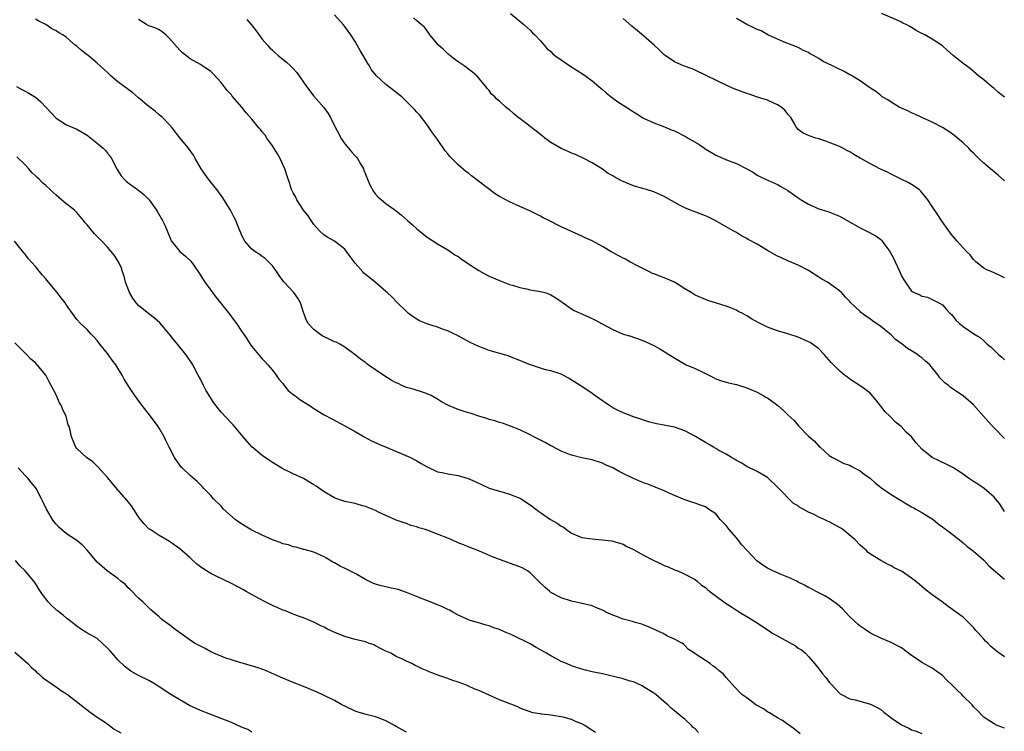
# Model space of a CAD drawing. Units: inches. Extents: x 2619000 to 2622000, y 1476000 to 1479000.
# Drawn here: x 2620642 to 2620833, y 1476308 to 1476446 of the extents above; entities that cross this region are included whole.
import ezdxf

# ---------------------------------------------------------------- set-up
doc = ezdxf.new("R2010")
doc.units = ezdxf.units.IN
doc.header["$MEASUREMENT"] = 0
doc.layers.add('LD26191476_10ft', color=110, linetype='Continuous')

msp = doc.modelspace()

# ---------------------------------------------------------------- linework, layer by layer
at = {"layer": 'LD26191476_10ft'}
for points, elevation in [([(2620833, 1476350.55), (2620832.05, 1476352.05), (2620831.3, 1476353), (2620831, 1476353.29), (2620829.04, 1476355), (2620827.84, 1476355.84), (2620827, 1476356.34), (2620826.6, 1476356.6), (2620826.02, 1476357), (2620825, 1476357.74), (2620823, 1476359.06), (2620821.7, 1476359.7), (2620820.33, 1476360.33), (2620819, 1476361.01), (2620817, 1476362.65), (2620815.86, 1476363.86), (2620814.95, 1476365), (2620813.92, 1476365.92), (2620812.95, 1476367), (2620811.85, 1476367.85), (2620811, 1476368.75), (2620810.87, 1476368.87), (2620810.75, 1476369), (2620809.86, 1476369.86), (2620809, 1476370.99), (2620808.11, 1476372.11), (2620807, 1476373.39), (2620806.14, 1476374.14), (2620805, 1476374.93), (2620803, 1476376.22), (2620802.56, 1476376.56), (2620801.95, 1476377), (2620801, 1476377.81), (2620799.41, 1476379.41), (2620798.04, 1476381), (2620797, 1476382.07), (2620795.79, 1476383), (2620795.29, 1476383.29), (2620795, 1476383.47), (2620793, 1476384.32), (2620791, 1476384.98), (2620789, 1476385.57), (2620788.09, 1476385.91), (2620787, 1476386.28), (2620785.21, 1476387.21), (2620783.93, 1476387.93), (2620783, 1476388.52), (2620782.09, 1476389), (2620781.35, 1476389.35), (2620781, 1476389.56), (2620780.05, 1476389.95), (2620779, 1476390.34), (2620775.47, 1476391.47), (2620775, 1476391.64), (2620773, 1476392.52), (2620772.23, 1476393), (2620771, 1476393.72), (2620768.96, 1476395), (2620767.61, 1476395.61), (2620766.16, 1476396.16), (2620765, 1476396.62), (2620764.73, 1476396.73), (2620764.15, 1476397), (2620761.8, 1476398.2), (2620760.29, 1476399), (2620759.47, 1476399.47), (2620759, 1476399.7), (2620758.16, 1476400.16), (2620756.84, 1476400.84), (2620755, 1476401.92), (2620753, 1476403.04), (2620751.64, 1476403.64), (2620751, 1476403.97), (2620750.27, 1476404.27), (2620747, 1476405.75), (2620744.62, 1476407), (2620743.53, 1476407.53), (2620743, 1476407.83), (2620740.89, 1476408.89), (2620739, 1476409.74), (2620737, 1476410.59), (2620735, 1476411.63), (2620734.18, 1476412.18), (2620729.63, 1476415.63), (2620729, 1476416.16), (2620728.52, 1476416.52), (2620727, 1476417.8), (2620725.41, 1476419.41), (2620725, 1476419.95), (2620724.52, 1476420.52), (2620723, 1476422.68), (2620722.01, 1476424.01), (2620721, 1476425.58), (2620719.48, 1476427.48), (2620719, 1476428.04), (2620718.52, 1476428.52), (2620718.09, 1476429), (2620716.07, 1476431), (2620715, 1476431.85), (2620714.32, 1476432.32), (2620713.48, 1476433), (2620713, 1476433.35), (2620711.1, 1476435.1), (2620710.21, 1476436.21), (2620709.78, 1476437), (2620709.46, 1476437.46), (2620708.59, 1476439), (2620707.98, 1476439.98), (2620707.42, 1476441), (2620707, 1476441.72), (2620706.18, 1476443), (2620705.7, 1476443.7), (2620705, 1476444.66), (2620704.73, 1476445), (2620703, 1476446.87)], 9800), ([(2620737.19, 1476447.19), (2620739.77, 1476445), (2620740.42, 1476444.42), (2620741, 1476443.92), (2620741.43, 1476443.43), (2620741.91, 1476443), (2620743, 1476441.84), (2620744.31, 1476440.31), (2620745, 1476439.76), (2620745.35, 1476439.35), (2620745.79, 1476439), (2620747, 1476438.15), (2620748.88, 1476436.88), (2620750.09, 1476436.09), (2620751.32, 1476435.32), (2620751.76, 1476435), (2620753, 1476434.08), (2620754.3, 1476433), (2620754.67, 1476432.67), (2620755, 1476432.42), (2620755.74, 1476431.74), (2620757, 1476430.76), (2620758.02, 1476430.02), (2620759, 1476429.35), (2620760.46, 1476428.46), (2620761, 1476428.08), (2620761.71, 1476427.71), (2620763, 1476426.88), (2620765, 1476425.95), (2620766.72, 1476425.28), (2620768.53, 1476424.53), (2620769, 1476424.36), (2620771.25, 1476423.25), (2620771.62, 1476423), (2620773.77, 1476421.77), (2620774.78, 1476421), (2620774.91, 1476420.91), (2620776.19, 1476420.19), (2620777, 1476419.69), (2620777.49, 1476419.49), (2620778.52, 1476419), (2620779.37, 1476418.63), (2620781, 1476418.04), (2620783, 1476417.02), (2620784.29, 1476416.29), (2620785, 1476415.82), (2620785.52, 1476415.52), (2620786.64, 1476415), (2620789, 1476414), (2620789.61, 1476413.61), (2620791, 1476412.84), (2620792.05, 1476412.05), (2620793, 1476411.39), (2620793.58, 1476411), (2620795, 1476410.13), (2620797, 1476409.27), (2620798.74, 1476408.74), (2620801, 1476407.83), (2620802.49, 1476407), (2620805, 1476405.55), (2620805.39, 1476405.39), (2620806.17, 1476405), (2620808.02, 1476404.03), (2620809, 1476403.28), (2620809.16, 1476403.16), (2620809.29, 1476403), (2620810.01, 1476401.99), (2620810.75, 1476401), (2620811.53, 1476399.53), (2620811.79, 1476399), (2620812.7, 1476397), (2620813, 1476396.25), (2620813.48, 1476395.48), (2620815, 1476393.27), (2620815.46, 1476393), (2620816.58, 1476392.58), (2620817, 1476392.29), (2620818.09, 1476392.09), (2620819, 1476391.66), (2620820.28, 1476391), (2620821, 1476390.65), (2620821.73, 1476389.73), (2620822.42, 1476389), (2620822.74, 1476388.74), (2620823, 1476388.44), (2620823.61, 1476387.61), (2620824.27, 1476387), (2620825, 1476386.41), (2620827.04, 1476385), (2620828.28, 1476384.28), (2620829, 1476383.62), (2620829.34, 1476383.34), (2620829.64, 1476383), (2620830.43, 1476382.43), (2620831, 1476381.82), (2620831.83, 1476381), (2620832.49, 1476380.49), (2620833, 1476379.95)], 9820), ([(2620833, 1476430.91), (2620831.84, 1476431.84), (2620831, 1476432.59), (2620830.49, 1476433), (2620829, 1476434.26), (2620828.06, 1476435), (2620826.41, 1476436.4), (2620825.63, 1476437), (2620825, 1476437.46), (2620823.03, 1476439.03), (2620821.95, 1476439.95), (2620821, 1476440.86), (2620820.82, 1476441), (2620819, 1476442.19), (2620817.57, 1476443), (2620817.19, 1476443.19), (2620817, 1476443.31), (2620815.88, 1476443.88), (2620815, 1476444.45), (2620814.63, 1476444.63), (2620813.95, 1476445), (2620813.31, 1476445.31), (2620813, 1476445.5), (2620812.07, 1476445.93), (2620809.16, 1476447.16)], 9850), ([(2620833, 1476308.51), (2620831.61, 1476309), (2620831, 1476309.3), (2620829.97, 1476309.97), (2620829, 1476310.62), (2620828.62, 1476311), (2620827.84, 1476311.84), (2620827, 1476312.64), (2620826.73, 1476313), (2620825, 1476314.7), (2620824.72, 1476315), (2620823.83, 1476315.83), (2620823, 1476316.72), (2620822.84, 1476316.84), (2620821.81, 1476317.81), (2620821, 1476318.72), (2620819, 1476320.15), (2620818.43, 1476320.43), (2620817, 1476321.22), (2620816.24, 1476321.76), (2620815, 1476322.59), (2620813, 1476324.05), (2620812.4, 1476324.4), (2620811, 1476325.1), (2620809, 1476325.92), (2620807.14, 1476326.86), (2620807, 1476326.94), (2620805.78, 1476327.78), (2620805, 1476328.26), (2620804.6, 1476328.6), (2620803, 1476330.1), (2620802.16, 1476331), (2620801.61, 1476331.61), (2620800.54, 1476332.54), (2620799.88, 1476333), (2620799, 1476333.65), (2620798.13, 1476334.13), (2620796.47, 1476335), (2620795.54, 1476335.54), (2620795, 1476335.78), (2620794.23, 1476336.23), (2620793, 1476336.84), (2620792.7, 1476337), (2620791, 1476337.78), (2620789.71, 1476338.29), (2620788.08, 1476339), (2620787, 1476339.55), (2620786.11, 1476340.11), (2620784.94, 1476340.94), (2620782.99, 1476342.99), (2620782.07, 1476344.07), (2620781, 1476345.39), (2620779.61, 1476347), (2620779, 1476347.8), (2620777.87, 1476349), (2620777, 1476350.04), (2620775.56, 1476351), (2620775, 1476351.4), (2620773.81, 1476351.81), (2620773, 1476352.16), (2620772.35, 1476352.35), (2620771, 1476352.79), (2620769, 1476353.6), (2620767.93, 1476354.07), (2620767, 1476354.52), (2620765.26, 1476355.26), (2620763.83, 1476355.83), (2620763, 1476356.11), (2620761, 1476356.94), (2620759, 1476357.89), (2620758.26, 1476358.26), (2620757, 1476358.99), (2620755.6, 1476359.6), (2620755, 1476359.92), (2620753, 1476360.55), (2620752.64, 1476360.64), (2620751, 1476360.95), (2620749, 1476361.47), (2620748.28, 1476361.72), (2620747, 1476362.24), (2620745.17, 1476363.17), (2620745, 1476363.24), (2620743.89, 1476363.89), (2620741.71, 1476365), (2620741, 1476365.41), (2620739, 1476366.37), (2620737, 1476367.15), (2620735.64, 1476367.64), (2620735, 1476367.8), (2620734.14, 1476368.14), (2620733, 1476368.37), (2620732.56, 1476368.56), (2620731, 1476369), (2620729.52, 1476369.52), (2620729, 1476369.66), (2620727.98, 1476370.02), (2620727, 1476370.32), (2620725.11, 1476371.11), (2620725, 1476371.18), (2620723.78, 1476371.78), (2620723, 1476372.33), (2620721.76, 1476373), (2620721, 1476373.37), (2620720.47, 1476373.53), (2620718.27, 1476374.27), (2620717, 1476374.61), (2620716.1, 1476375), (2620715.34, 1476375.34), (2620715, 1476375.48), (2620714.02, 1476376.02), (2620712.77, 1476376.77), (2620711, 1476378.01), (2620709.53, 1476379), (2620709.23, 1476379.23), (2620709, 1476379.43), (2620708.06, 1476380.06), (2620707, 1476380.91), (2620705, 1476382.4), (2620704.03, 1476383), (2620703.36, 1476383.36), (2620703, 1476383.47), (2620701.99, 1476383.99), (2620701, 1476384.41), (2620700.62, 1476384.62), (2620700.08, 1476385), (2620699, 1476385.85), (2620697.93, 1476387), (2620697.61, 1476387.61), (2620697.04, 1476389), (2620697, 1476389.17), (2620696.42, 1476391), (2620695.91, 1476391.91), (2620695.1, 1476393), (2620693.14, 1476395.14), (2620693, 1476395.35), (2620692.3, 1476396.3), (2620691.84, 1476397), (2620691, 1476398.21), (2620690.24, 1476399), (2620689.59, 1476399.59), (2620689, 1476399.99), (2620688.43, 1476400.43), (2620687.54, 1476401), (2620687, 1476401.45), (2620685.65, 1476403), (2620685, 1476404.22), (2620684.79, 1476404.79), (2620684.66, 1476405), (2620683.9, 1476407), (2620683.56, 1476407.56), (2620682.87, 1476409), (2620681.38, 1476411.38), (2620681, 1476411.86), (2620680.53, 1476412.53), (2620680.18, 1476413), (2620679, 1476414.43), (2620678.56, 1476415), (2620677.94, 1476415.94), (2620677.14, 1476417), (2620675.99, 1476419), (2620675.66, 1476419.66), (2620674.83, 1476420.83), (2620674.66, 1476421), (2620673.01, 1476423.01), (2620671.49, 1476425), (2620671, 1476425.57), (2620669.64, 1476427), (2620669, 1476427.52), (2620668.23, 1476428.23), (2620667, 1476429.1), (2620665, 1476430.77), (2620663.84, 1476431.84), (2620663, 1476432.38), (2620662.66, 1476432.66), (2620662.18, 1476433), (2620661, 1476433.91), (2620659.68, 1476435), (2620659.33, 1476435.33), (2620659, 1476435.68), (2620657.54, 1476437), (2620657, 1476437.55), (2620655.19, 1476439), (2620655, 1476439.17), (2620653.96, 1476439.96), (2620653, 1476440.79), (2620652.72, 1476441), (2620651, 1476442.48), (2620650.32, 1476443), (2620649.46, 1476443.46), (2620649, 1476443.77), (2620648.2, 1476444.2), (2620647.01, 1476445), (2620645.68, 1476445.68), (2620645, 1476446.09)], 9770), ([(2620833, 1476322.29), (2620831.44, 1476323.44), (2620831, 1476323.84), (2620830.34, 1476324.34), (2620829.78, 1476325), (2620829.36, 1476325.36), (2620829, 1476325.78), (2620827.88, 1476327), (2620827.45, 1476327.45), (2620827, 1476328.04), (2620826.5, 1476328.5), (2620826.02, 1476329), (2620825, 1476330.01), (2620823.26, 1476331.26), (2620823, 1476331.47), (2620822.08, 1476332.08), (2620820.89, 1476333), (2620819, 1476334.36), (2620817.51, 1476335.51), (2620817, 1476335.97), (2620816.43, 1476336.43), (2620815.77, 1476337), (2620815, 1476337.61), (2620813, 1476338.93), (2620811.6, 1476339.6), (2620811, 1476340), (2620810.29, 1476340.29), (2620809, 1476341.04), (2620807, 1476342.25), (2620806.58, 1476342.58), (2620806.18, 1476343), (2620805.53, 1476343.53), (2620805, 1476343.98), (2620804.06, 1476345), (2620801.67, 1476347), (2620801.28, 1476347.28), (2620799, 1476348.51), (2620798.65, 1476348.65), (2620798, 1476349), (2620797.3, 1476349.3), (2620797, 1476349.44), (2620796.07, 1476349.93), (2620795, 1476350.41), (2620793.95, 1476351), (2620793.32, 1476351.32), (2620793, 1476351.62), (2620792.08, 1476352.08), (2620789.12, 1476355.12), (2620789, 1476355.26), (2620787.14, 1476357), (2620787, 1476357.1), (2620785, 1476358.29), (2620783, 1476359.27), (2620781.95, 1476359.95), (2620781, 1476360.4), (2620780.66, 1476360.66), (2620780.03, 1476361), (2620779, 1476361.64), (2620777.61, 1476362.39), (2620777, 1476362.76), (2620776.54, 1476363), (2620775.59, 1476363.59), (2620775, 1476363.88), (2620773.07, 1476365.07), (2620771, 1476366.2), (2620769, 1476366.9), (2620767.22, 1476367.22), (2620767, 1476367.29), (2620765.52, 1476367.52), (2620765, 1476367.69), (2620763.94, 1476367.94), (2620763, 1476368.22), (2620762.45, 1476368.45), (2620761, 1476368.87), (2620760.92, 1476368.92), (2620760.68, 1476369), (2620759, 1476369.7), (2620757.7, 1476370.3), (2620757, 1476370.67), (2620756.41, 1476371), (2620755.61, 1476371.61), (2620755, 1476372), (2620753.53, 1476373), (2620753, 1476373.42), (2620751, 1476374.75), (2620748.42, 1476376.42), (2620747, 1476377.17), (2620746.78, 1476377.22), (2620745, 1476377.81), (2620743.96, 1476378.04), (2620743, 1476378.31), (2620741.03, 1476378.97), (2620739.57, 1476379.57), (2620739, 1476379.83), (2620737, 1476380.61), (2620736.71, 1476380.71), (2620733, 1476381.79), (2620731.71, 1476382.29), (2620731, 1476382.55), (2620729.34, 1476383.34), (2620726.73, 1476384.73), (2620726.19, 1476385), (2620725, 1476385.56), (2620724.16, 1476385.84), (2620723, 1476386.29), (2620721.13, 1476386.87), (2620720.78, 1476387), (2620719.54, 1476387.54), (2620719, 1476387.82), (2620718.28, 1476388.28), (2620717.34, 1476389), (2620717, 1476389.31), (2620715.23, 1476391), (2620715.13, 1476391.13), (2620714.16, 1476392.16), (2620713.21, 1476393), (2620713, 1476393.2), (2620710.89, 1476395), (2620709.85, 1476395.85), (2620709, 1476396.52), (2620708.74, 1476396.74), (2620708.53, 1476397), (2620707, 1476398.73), (2620706.03, 1476400.03), (2620705.33, 1476401), (2620705, 1476401.42), (2620703, 1476402.98), (2620701.72, 1476403.72), (2620701, 1476404.15), (2620700.12, 1476405), (2620699, 1476406.19), (2620698.46, 1476407), (2620697.9, 1476407.9), (2620696.99, 1476409), (2620695.71, 1476411), (2620695.49, 1476411.49), (2620695, 1476412.35), (2620694.69, 1476413), (2620694.27, 1476414.27), (2620693.8, 1476415.8), (2620693.39, 1476417), (2620693, 1476417.88), (2620692.47, 1476419), (2620691.96, 1476419.96), (2620691, 1476421.48), (2620689.91, 1476423), (2620689.54, 1476423.54), (2620689, 1476424.22), (2620688.64, 1476424.64), (2620688.32, 1476425), (2620687, 1476426.64), (2620685.87, 1476427.87), (2620685.01, 1476429), (2620683.15, 1476431.15), (2620683, 1476431.35), (2620682.22, 1476432.22), (2620681.64, 1476433), (2620681, 1476433.77), (2620679.45, 1476435.45), (2620679, 1476435.9), (2620678.36, 1476436.35), (2620677.35, 1476437), (2620677, 1476437.24), (2620675, 1476438.39), (2620673.53, 1476439.53), (2620673, 1476440.03), (2620671, 1476442.31), (2620670.27, 1476443), (2620669.59, 1476443.59), (2620669, 1476443.96), (2620668.33, 1476444.33), (2620667, 1476444.77), (2620666.54, 1476445), (2620665, 1476445.97)], 9780), ([(2620686, 1476446), (2620686.88, 1476445), (2620687.82, 1476443.82), (2620689, 1476442.21), (2620690.01, 1476441), (2620690.5, 1476440.5), (2620691, 1476440.02), (2620691.51, 1476439.51), (2620692.11, 1476439), (2620693, 1476438.31), (2620693.7, 1476437.7), (2620694.48, 1476437), (2620695, 1476436.48), (2620695.71, 1476435.71), (2620697.6, 1476433), (2620699, 1476431.14), (2620700.92, 1476428.92), (2620701.77, 1476427.77), (2620702.21, 1476427), (2620703.19, 1476425), (2620703.84, 1476423.84), (2620704.24, 1476423), (2620705, 1476421.88), (2620705.73, 1476421), (2620706.34, 1476420.34), (2620707, 1476419.54), (2620707.28, 1476419.28), (2620707.47, 1476419), (2620708.03, 1476417.97), (2620708.62, 1476417), (2620708.73, 1476416.73), (2620709, 1476416), (2620709.39, 1476415), (2620709.89, 1476413.89), (2620710.61, 1476412.61), (2620711, 1476412.11), (2620711.52, 1476411.52), (2620712.12, 1476411), (2620713, 1476410.31), (2620715, 1476408.87), (2620716.04, 1476408.04), (2620717.18, 1476407), (2620718.16, 1476406.16), (2620719, 1476405.4), (2620721, 1476403.77), (2620723, 1476402.49), (2620725, 1476401.33), (2620725.49, 1476401), (2620726.36, 1476400.36), (2620727, 1476399.98), (2620727.57, 1476399.57), (2620729, 1476398.57), (2620731, 1476397.29), (2620732.48, 1476396.48), (2620733, 1476396.22), (2620735, 1476395.36), (2620737, 1476394.6), (2620737.56, 1476394.44), (2620739, 1476393.97), (2620740.27, 1476393.73), (2620741, 1476393.55), (2620743, 1476393.23), (2620743.84, 1476393), (2620744.71, 1476392.71), (2620745, 1476392.58), (2620745.97, 1476391.97), (2620747, 1476391.28), (2620747.16, 1476391.16), (2620749, 1476389.87), (2620749.54, 1476389.54), (2620750.71, 1476389), (2620752.32, 1476388.32), (2620753.68, 1476387.68), (2620754.83, 1476387), (2620757, 1476385.82), (2620759, 1476384.96), (2620760.53, 1476384.53), (2620761, 1476384.35), (2620762.03, 1476384.03), (2620763.44, 1476383.44), (2620765, 1476382.73), (2620766.12, 1476382.12), (2620767, 1476381.58), (2620767.88, 1476381), (2620769.81, 1476379.81), (2620771.25, 1476379), (2620773, 1476378.24), (2620774.47, 1476377.53), (2620775, 1476377.29), (2620776.54, 1476376.54), (2620777, 1476376.28), (2620777.93, 1476375.93), (2620779, 1476375.59), (2620779.47, 1476375.47), (2620781, 1476375.16), (2620781.58, 1476375), (2620782.63, 1476374.63), (2620783, 1476374.53), (2620783.8, 1476374.2), (2620785, 1476373.65), (2620786.2, 1476373), (2620786.69, 1476372.69), (2620787, 1476372.55), (2620789.06, 1476371.06), (2620790.14, 1476370.14), (2620791, 1476369.26), (2620792.18, 1476368.18), (2620793, 1476367.21), (2620793.11, 1476367.11), (2620795, 1476365.16), (2620796.18, 1476364.18), (2620797, 1476363.18), (2620797.25, 1476363), (2620799, 1476361.41), (2620799.67, 1476361), (2620800.53, 1476360.53), (2620801, 1476360.31), (2620801.86, 1476359.86), (2620803, 1476359.51), (2620803.29, 1476359.29), (2620803.82, 1476359), (2620805, 1476358.44), (2620805.78, 1476357.78), (2620807, 1476356.9), (2620807.99, 1476355.99), (2620809.14, 1476355.14), (2620811, 1476353.84), (2620813.98, 1476351.98), (2620815, 1476351.44), (2620815.27, 1476351.27), (2620815.84, 1476351), (2620817, 1476350.34), (2620819.15, 1476349), (2620820.16, 1476348.16), (2620821, 1476347.54), (2620821.3, 1476347.3), (2620821.72, 1476347), (2620824.28, 1476345), (2620825, 1476344.43), (2620825.74, 1476343.74), (2620826.75, 1476343), (2620827, 1476342.8), (2620828.5, 1476341.5), (2620829, 1476341.06), (2620829.98, 1476339.98), (2620833, 1476337.38)], 9790), ([(2620833, 1476364.67), (2620831, 1476366.79), (2620830.77, 1476367), (2620829.92, 1476367.92), (2620828.95, 1476369), (2620827, 1476371.22), (2620825, 1476372.97), (2620822.57, 1476374.57), (2620822.12, 1476375), (2620821.46, 1476375.46), (2620821, 1476375.95), (2620820.46, 1476376.46), (2620820.14, 1476377), (2620818.51, 1476379), (2620817.7, 1476379.7), (2620817, 1476380.35), (2620816.62, 1476380.62), (2620816.15, 1476381), (2620815, 1476381.72), (2620814.17, 1476382.17), (2620813.17, 1476383), (2620811.89, 1476383.89), (2620811, 1476384.81), (2620810.79, 1476385), (2620809, 1476386.39), (2620808.21, 1476387), (2620807.46, 1476387.46), (2620807, 1476387.86), (2620806.3, 1476388.3), (2620805.17, 1476389.17), (2620805, 1476389.36), (2620803.2, 1476391), (2620803.1, 1476391.1), (2620803, 1476391.26), (2620802.14, 1476392.14), (2620801.37, 1476393), (2620801, 1476393.35), (2620798.68, 1476395), (2620797.6, 1476395.6), (2620797, 1476396), (2620795, 1476397.27), (2620793, 1476398.33), (2620791, 1476399.14), (2620789.74, 1476399.74), (2620789, 1476400.06), (2620787, 1476401.2), (2620785, 1476402.38), (2620783.31, 1476403.31), (2620783, 1476403.53), (2620782.01, 1476404.01), (2620781, 1476404.64), (2620780.76, 1476404.76), (2620780.38, 1476405), (2620779, 1476405.76), (2620776.85, 1476407), (2620775.61, 1476407.61), (2620775, 1476407.87), (2620772.07, 1476409), (2620771, 1476409.45), (2620769.96, 1476409.96), (2620767, 1476411.65), (2620765, 1476412.55), (2620763.57, 1476413), (2620762.8, 1476413.21), (2620761, 1476413.72), (2620759, 1476414.54), (2620758.68, 1476414.68), (2620758.14, 1476415), (2620757.39, 1476415.39), (2620757, 1476415.64), (2620756.12, 1476416.12), (2620755, 1476416.95), (2620753, 1476418.16), (2620751.37, 1476419), (2620749.77, 1476419.77), (2620749, 1476420.07), (2620748.38, 1476420.38), (2620747, 1476420.95), (2620745, 1476422.13), (2620743.82, 1476423), (2620743.38, 1476423.38), (2620743, 1476423.66), (2620741.29, 1476425), (2620741, 1476425.24), (2620739, 1476426.77), (2620738.67, 1476427), (2620737.75, 1476427.75), (2620737, 1476428.44), (2620736.66, 1476428.66), (2620736.26, 1476429), (2620735, 1476430.16), (2620734.53, 1476430.53), (2620734.1, 1476431), (2620733.5, 1476431.5), (2620733, 1476432.2), (2620732.62, 1476432.62), (2620732.38, 1476433), (2620730.69, 1476435), (2620729.8, 1476435.8), (2620729, 1476436.34), (2620728.66, 1476436.66), (2620728.18, 1476437), (2620727, 1476437.76), (2620726.33, 1476438.33), (2620725.38, 1476439), (2620725.18, 1476439.18), (2620725, 1476439.32), (2620724.16, 1476440.16), (2620723.18, 1476441), (2620721.51, 1476443), (2620721.35, 1476443.35), (2620721, 1476443.79), (2620720.51, 1476444.51), (2620719.85, 1476445), (2620719, 1476445.75), (2620718.32, 1476446.32)], 9810), ([(2620833, 1476395.86), (2620832.26, 1476396.26), (2620831, 1476396.83), (2620830.58, 1476397), (2620829.48, 1476397.48), (2620829, 1476397.73), (2620827.43, 1476399), (2620827.22, 1476399.22), (2620827, 1476399.41), (2620826.33, 1476400.33), (2620825.63, 1476401), (2620825, 1476401.68), (2620823.8, 1476403), (2620823, 1476403.95), (2620822.55, 1476404.55), (2620822.19, 1476405), (2620821.71, 1476405.71), (2620820.79, 1476407), (2620820.11, 1476408.11), (2620819, 1476409.7), (2620818.16, 1476411), (2620817.65, 1476411.65), (2620816.73, 1476412.73), (2620816.43, 1476413), (2620815, 1476414), (2620814.35, 1476414.35), (2620812.97, 1476415), (2620811.69, 1476415.69), (2620811, 1476416), (2620810.34, 1476416.34), (2620808.85, 1476417), (2620807, 1476417.98), (2620805.14, 1476419), (2620805, 1476419.09), (2620803.8, 1476419.8), (2620803, 1476420.32), (2620802.54, 1476420.54), (2620801.65, 1476421), (2620801, 1476421.32), (2620799, 1476422.14), (2620798.38, 1476422.38), (2620797, 1476422.84), (2620796.39, 1476423), (2620795.34, 1476423.34), (2620795, 1476423.5), (2620793.95, 1476423.95), (2620793, 1476424.64), (2620792.82, 1476424.82), (2620792.68, 1476425), (2620792.31, 1476425.69), (2620791.55, 1476427), (2620791, 1476427.6), (2620790.37, 1476428.37), (2620789.66, 1476429), (2620789.27, 1476429.27), (2620789, 1476429.42), (2620788.27, 1476429.73), (2620787, 1476430.33), (2620785.07, 1476430.93), (2620783.48, 1476431.48), (2620783, 1476431.63), (2620780.56, 1476432.56), (2620779.56, 1476433), (2620777, 1476434.22), (2620775.41, 1476435), (2620775, 1476435.22), (2620773, 1476436.15), (2620772.4, 1476436.4), (2620770.76, 1476437), (2620769, 1476437.81), (2620767.16, 1476439), (2620767, 1476439.12), (2620766.06, 1476440.06), (2620765.06, 1476441), (2620763, 1476442.83), (2620761.79, 1476443.79), (2620760.69, 1476444.69), (2620759, 1476446.2)], 9830), ([(2620833, 1476414.68), (2620831.77, 1476415.77), (2620831, 1476416.43), (2620830.68, 1476416.68), (2620830.33, 1476417), (2620829, 1476418.13), (2620828.03, 1476419), (2620827.51, 1476419.51), (2620827, 1476420.05), (2620826.51, 1476420.51), (2620826.07, 1476421), (2620825, 1476422.05), (2620823.9, 1476423), (2620823.41, 1476423.41), (2620822.23, 1476424.23), (2620821, 1476425.04), (2620819, 1476426.1), (2620816.97, 1476427), (2620815.64, 1476427.64), (2620815, 1476427.87), (2620814.26, 1476428.26), (2620813, 1476428.79), (2620812.6, 1476429), (2620811, 1476429.96), (2620810.39, 1476430.39), (2620809.31, 1476431), (2620809, 1476431.22), (2620808.04, 1476432.04), (2620807, 1476432.68), (2620806.82, 1476432.82), (2620806.55, 1476433), (2620805, 1476434.09), (2620803.2, 1476435.2), (2620803, 1476435.28), (2620801.9, 1476435.9), (2620800.53, 1476436.53), (2620799.66, 1476437), (2620797.86, 1476437.86), (2620797, 1476438.41), (2620795.97, 1476439), (2620795.34, 1476439.34), (2620795, 1476439.57), (2620794, 1476440), (2620793, 1476440.55), (2620791.81, 1476441), (2620790.47, 1476441.53), (2620789, 1476442.15), (2620787.08, 1476443), (2620785.78, 1476443.78), (2620785, 1476444.07), (2620784.41, 1476444.41), (2620783, 1476445.01), (2620781, 1476446.22)], 9840), ([(2620641.34, 1476433), (2620642.38, 1476432.38), (2620643, 1476432.08), (2620643.7, 1476431.7), (2620645, 1476430.95), (2620646.03, 1476430.03), (2620647.98, 1476427.98), (2620649, 1476426.88), (2620651, 1476425.57), (2620653, 1476424.72), (2620655, 1476423.58), (2620657, 1476422.02), (2620658.16, 1476421), (2620658.57, 1476420.57), (2620659, 1476420.08), (2620659.48, 1476419.48), (2620659.76, 1476419), (2620660.86, 1476416.86), (2620661, 1476416.67), (2620661.64, 1476415.64), (2620662.22, 1476415), (2620662.6, 1476414.6), (2620663, 1476414.29), (2620664.81, 1476413), (2620666.02, 1476412.02), (2620667.03, 1476411), (2620668.45, 1476409), (2620668.66, 1476408.66), (2620669.64, 1476407), (2620670.1, 1476406.1), (2620670.56, 1476405), (2620671.25, 1476403.25), (2620671.41, 1476403), (2620673, 1476401), (2620674.08, 1476400.08), (2620675, 1476399.26), (2620675.12, 1476399.12), (2620675.64, 1476398.36), (2620676.77, 1476396.77), (2620677.55, 1476395.55), (2620677.89, 1476395), (2620679, 1476393.44), (2620679.34, 1476393), (2620680.03, 1476392.03), (2620680.89, 1476391), (2620682.73, 1476388.73), (2620683.58, 1476387.58), (2620684.01, 1476387), (2620685, 1476385.53), (2620685.34, 1476385), (2620686.01, 1476384.01), (2620686.67, 1476383), (2620687, 1476382.56), (2620688.6, 1476380.6), (2620689, 1476380.17), (2620689.54, 1476379.54), (2620690.06, 1476379), (2620691, 1476377.92), (2620691.7, 1476377), (2620692.23, 1476376.23), (2620693, 1476375.33), (2620693.14, 1476375.14), (2620693.27, 1476375), (2620694.03, 1476374.03), (2620695, 1476373.25), (2620695.34, 1476373), (2620696.27, 1476372.27), (2620698.29, 1476371), (2620699, 1476370.52), (2620701, 1476369.3), (2620702.48, 1476368.48), (2620705, 1476367.14), (2620707, 1476366.03), (2620708.77, 1476365), (2620710.22, 1476364.22), (2620711.6, 1476363.6), (2620713.06, 1476363), (2620716.41, 1476361.59), (2620717.76, 1476361), (2620718.58, 1476360.58), (2620719, 1476360.33), (2620719.86, 1476359.86), (2620721, 1476359.18), (2620723, 1476358.25), (2620723.89, 1476358.11), (2620725, 1476357.84), (2620727, 1476357.51), (2620728.92, 1476356.92), (2620730.32, 1476356.32), (2620731.67, 1476355.67), (2620733.05, 1476355.05), (2620735, 1476354.44), (2620735.74, 1476354.26), (2620737, 1476353.9), (2620739, 1476353.13), (2620739.22, 1476353), (2620740.28, 1476352.28), (2620741, 1476351.83), (2620742.07, 1476351), (2620742.57, 1476350.57), (2620743, 1476350.3), (2620744.91, 1476349), (2620746.23, 1476348.23), (2620747, 1476347.66), (2620747.45, 1476347.45), (2620748.02, 1476347), (2620749, 1476346.32), (2620750.21, 1476345.79), (2620751, 1476345.48), (2620753, 1476345.19), (2620754.96, 1476345.04), (2620756.8, 1476344.8), (2620757, 1476344.76), (2620759, 1476344.16), (2620759.76, 1476343.76), (2620761, 1476343.18), (2620763, 1476342.06), (2620765, 1476341.02), (2620766.39, 1476340.39), (2620767, 1476340.06), (2620767.77, 1476339.77), (2620769, 1476339.23), (2620769.66, 1476339), (2620771, 1476338.37), (2620773, 1476337.32), (2620773.4, 1476337), (2620774.24, 1476336.24), (2620775, 1476335.78), (2620775.38, 1476335.38), (2620775.86, 1476335), (2620778.53, 1476333), (2620779, 1476332.68), (2620780.05, 1476332.05), (2620781, 1476331.36), (2620781.25, 1476331.25), (2620781.63, 1476331), (2620783, 1476330.16), (2620785, 1476328.92), (2620787, 1476327.59), (2620787.34, 1476327.34), (2620787.84, 1476327), (2620792.45, 1476324.45), (2620793, 1476324.03), (2620793.66, 1476323.66), (2620794.38, 1476323), (2620795, 1476322.39), (2620796.17, 1476321), (2620796.56, 1476320.56), (2620797, 1476319.97), (2620797.44, 1476319.44), (2620797.72, 1476319), (2620798.33, 1476318.33), (2620799, 1476317.41), (2620799.36, 1476317), (2620800.19, 1476316.19), (2620801, 1476315.26), (2620801.16, 1476315.16), (2620801.39, 1476315), (2620803, 1476314.2), (2620804.05, 1476313.95), (2620807, 1476313.16), (2620808.43, 1476312.43), (2620809, 1476312.09), (2620809.61, 1476311.61), (2620810.71, 1476310.71), (2620811, 1476310.5), (2620813, 1476309.13), (2620814.45, 1476308.45), (2620815, 1476308.18), (2620815.9, 1476307.9), (2620817, 1476307.42)], 9760), ([(2620793.37, 1476307.37), (2620792.28, 1476308.28), (2620791.33, 1476309), (2620791, 1476309.21), (2620789.97, 1476309.97), (2620789, 1476310.47), (2620788.14, 1476311), (2620787.45, 1476311.45), (2620787, 1476311.67), (2620786.25, 1476312.25), (2620785, 1476312.87), (2620784.79, 1476313), (2620783, 1476314.34), (2620782.07, 1476315), (2620780.54, 1476316.54), (2620779, 1476318.28), (2620778.42, 1476319), (2620777.63, 1476319.63), (2620777, 1476320.18), (2620776.52, 1476320.52), (2620775.91, 1476321), (2620775, 1476321.63), (2620773.2, 1476322.8), (2620772.85, 1476323), (2620771.72, 1476323.72), (2620771, 1476324.5), (2620770.75, 1476324.75), (2620770.43, 1476325), (2620769, 1476325.74), (2620767.66, 1476326.34), (2620767, 1476326.7), (2620766.82, 1476326.82), (2620766.46, 1476327), (2620765, 1476327.66), (2620764.1, 1476328.1), (2620763, 1476328.54), (2620762.65, 1476328.65), (2620761.36, 1476329), (2620760.84, 1476329.16), (2620759, 1476329.65), (2620757.93, 1476330.07), (2620757, 1476330.39), (2620755.67, 1476331), (2620755.25, 1476331.25), (2620755, 1476331.37), (2620753.86, 1476331.86), (2620753, 1476332.19), (2620750.73, 1476332.73), (2620749, 1476333.09), (2620747, 1476333.78), (2620745, 1476334.83), (2620744.77, 1476335), (2620743.84, 1476335.84), (2620742.8, 1476336.8), (2620741, 1476338.65), (2620740.47, 1476339), (2620739.55, 1476339.55), (2620739, 1476339.81), (2620737, 1476340.51), (2620736.62, 1476340.62), (2620735, 1476341.21), (2620733.7, 1476341.7), (2620730.72, 1476343), (2620729.5, 1476343.5), (2620729, 1476343.66), (2620728.07, 1476344.07), (2620727, 1476344.47), (2620725.81, 1476345), (2620725, 1476345.34), (2620723, 1476346.14), (2620721.18, 1476346.82), (2620720.65, 1476347), (2620719.38, 1476347.38), (2620719, 1476347.53), (2620717.82, 1476347.82), (2620717, 1476348.17), (2620716.36, 1476348.36), (2620715, 1476348.87), (2620713, 1476349.75), (2620711.58, 1476350.42), (2620711, 1476350.71), (2620709, 1476351.51), (2620707.81, 1476351.81), (2620707, 1476352.05), (2620705, 1476352.47), (2620704.62, 1476352.62), (2620703.45, 1476353), (2620703, 1476353.16), (2620701, 1476354.34), (2620699.43, 1476355.43), (2620699, 1476355.71), (2620697, 1476356.93), (2620695, 1476357.84), (2620694.19, 1476358.19), (2620693, 1476358.81), (2620691.63, 1476359.63), (2620691, 1476360.03), (2620690.42, 1476360.42), (2620689, 1476361.42), (2620687, 1476363.08), (2620686.09, 1476364.09), (2620685.29, 1476365), (2620683.34, 1476367.34), (2620683, 1476367.67), (2620681, 1476369.81), (2620680.05, 1476371), (2620679.62, 1476371.62), (2620678.82, 1476372.82), (2620678.07, 1476374.07), (2620677.57, 1476375), (2620677, 1476376.18), (2620676.58, 1476377), (2620675.51, 1476379), (2620675.31, 1476379.31), (2620674.15, 1476381), (2620672.58, 1476383), (2620671.86, 1476383.86), (2620670.97, 1476385), (2620669.11, 1476387.11), (2620668.07, 1476388.07), (2620667, 1476388.88), (2620665, 1476390.51), (2620664.56, 1476391), (2620663.92, 1476391.92), (2620663.24, 1476393), (2620662.47, 1476395), (2620662.2, 1476396.2), (2620661.91, 1476397), (2620661.71, 1476397.71), (2620661.11, 1476399), (2620661, 1476399.19), (2620660.27, 1476400.27), (2620659.68, 1476401), (2620659, 1476401.79), (2620657.89, 1476403), (2620657.44, 1476403.44), (2620657, 1476403.9), (2620656.43, 1476404.43), (2620655, 1476406.15), (2620654.59, 1476406.59), (2620654.3, 1476407), (2620653, 1476408.53), (2620652.77, 1476408.77), (2620652.54, 1476409), (2620650.58, 1476410.58), (2620649, 1476411.93), (2620648.43, 1476412.43), (2620647.86, 1476413), (2620647, 1476413.79), (2620646.33, 1476414.33), (2620645.7, 1476415), (2620645.34, 1476415.34), (2620645, 1476415.69), (2620644.29, 1476416.29), (2620643.71, 1476417), (2620643, 1476417.78), (2620641.35, 1476419.35)], 9750), ([(2620773.65, 1476307.65), (2620773, 1476308.36), (2620772.63, 1476308.63), (2620772.27, 1476309), (2620771, 1476310.2), (2620770.52, 1476310.52), (2620770.02, 1476311), (2620769.43, 1476311.43), (2620769, 1476311.85), (2620768.34, 1476312.34), (2620767.7, 1476313), (2620767, 1476313.56), (2620765.34, 1476315), (2620765.14, 1476315.14), (2620765, 1476315.26), (2620763.91, 1476315.91), (2620763, 1476316.53), (2620762.7, 1476316.7), (2620761, 1476317.45), (2620760.38, 1476317.62), (2620759, 1476318.07), (2620755, 1476319.01), (2620753.33, 1476319.33), (2620753, 1476319.43), (2620751.71, 1476319.71), (2620751, 1476319.9), (2620749, 1476320.56), (2620748.03, 1476321), (2620747, 1476321.41), (2620746.07, 1476321.93), (2620745, 1476322.49), (2620744.15, 1476323), (2620743.41, 1476323.41), (2620743, 1476323.69), (2620742.12, 1476324.12), (2620741, 1476324.82), (2620737.44, 1476326.56), (2620736.48, 1476327), (2620735.41, 1476327.41), (2620735, 1476327.62), (2620733.95, 1476327.95), (2620733, 1476328.36), (2620732.47, 1476328.47), (2620730.74, 1476329), (2620729.35, 1476329.35), (2620729, 1476329.49), (2620728.05, 1476329.95), (2620727, 1476330.42), (2620726, 1476331), (2620725.35, 1476331.35), (2620725, 1476331.51), (2620724, 1476332), (2620723, 1476332.39), (2620722.58, 1476332.58), (2620720.71, 1476333.29), (2620718.29, 1476334.29), (2620717, 1476334.79), (2620715.37, 1476335.37), (2620713.74, 1476335.74), (2620713, 1476335.89), (2620712.09, 1476336.09), (2620711, 1476336.39), (2620710.56, 1476336.56), (2620709, 1476337.31), (2620707, 1476338.47), (2620705.35, 1476339.35), (2620704.01, 1476340.01), (2620703, 1476340.59), (2620702.72, 1476340.72), (2620701.45, 1476341.45), (2620701, 1476341.74), (2620699, 1476342.6), (2620697.14, 1476343.14), (2620697, 1476343.17), (2620695.61, 1476343.61), (2620695, 1476343.68), (2620694.06, 1476344.06), (2620693, 1476344.25), (2620692.5, 1476344.5), (2620690.97, 1476345.03), (2620689, 1476345.91), (2620687, 1476346.87), (2620685.67, 1476347.67), (2620684.46, 1476348.46), (2620683.76, 1476349), (2620681.48, 1476351), (2620681, 1476351.53), (2620679.52, 1476353), (2620679, 1476353.61), (2620677.67, 1476355), (2620677.36, 1476355.36), (2620676.37, 1476356.37), (2620675, 1476357.52), (2620673.43, 1476359), (2620673.22, 1476359.22), (2620673, 1476359.49), (2620671.98, 1476361), (2620670.95, 1476363), (2620670.32, 1476364.32), (2620669.98, 1476365), (2620669, 1476366.71), (2620668.82, 1476367), (2620667.34, 1476369), (2620665.43, 1476371.43), (2620664.29, 1476373), (2620662.98, 1476375), (2620662.23, 1476376.23), (2620661.8, 1476377), (2620661, 1476378.33), (2620660.56, 1476379), (2620659.88, 1476379.88), (2620659, 1476381.2), (2620657.5, 1476383), (2620657, 1476383.68), (2620656.38, 1476384.38), (2620655.77, 1476385), (2620655, 1476385.81), (2620653.76, 1476387), (2620653, 1476387.79), (2620652.51, 1476388.51), (2620651, 1476390.57), (2620650.75, 1476391), (2620649.99, 1476391.99), (2620649.18, 1476393), (2620647.51, 1476395), (2620647, 1476395.65), (2620646.36, 1476396.36), (2620645.46, 1476397.46), (2620645, 1476398.06), (2620643.61, 1476399.61), (2620643, 1476400.43), (2620642.72, 1476400.72), (2620640.95, 1476403)], 9740), ([(2620753.66, 1476307.66), (2620752.42, 1476308.42), (2620751.6, 1476309), (2620751, 1476309.32), (2620749.76, 1476309.76), (2620749, 1476310.13), (2620747.4, 1476310.6), (2620745, 1476311.03), (2620743.2, 1476311.2), (2620743, 1476311.27), (2620741.48, 1476311.48), (2620741, 1476311.64), (2620739, 1476312.38), (2620738.6, 1476312.6), (2620735, 1476314), (2620733, 1476314.85), (2620731, 1476315.78), (2620730.12, 1476316.12), (2620729, 1476316.65), (2620728.74, 1476316.74), (2620728.09, 1476317), (2620727, 1476317.41), (2620725.8, 1476317.8), (2620725, 1476318.11), (2620723.29, 1476318.71), (2620721.41, 1476319.41), (2620721, 1476319.6), (2620720.01, 1476320.01), (2620719, 1476320.53), (2620718.66, 1476320.66), (2620718.02, 1476321), (2620717, 1476321.45), (2620716.1, 1476321.9), (2620715, 1476322.4), (2620713.95, 1476323), (2620713.29, 1476323.29), (2620713, 1476323.45), (2620711.94, 1476323.94), (2620711, 1476324.46), (2620710.63, 1476324.63), (2620709.6, 1476325), (2620709, 1476325.2), (2620707, 1476325.66), (2620705, 1476326.24), (2620703.19, 1476327), (2620701.67, 1476327.67), (2620701, 1476328.08), (2620700.35, 1476328.35), (2620699, 1476329.05), (2620697, 1476329.87), (2620695.66, 1476330.34), (2620693.29, 1476331.29), (2620693, 1476331.39), (2620691.91, 1476331.91), (2620691, 1476332.29), (2620689.59, 1476333), (2620688.35, 1476333.65), (2620685.88, 1476335), (2620685.33, 1476335.33), (2620683, 1476336.55), (2620679.93, 1476338.07), (2620679, 1476338.51), (2620678.16, 1476339), (2620677.45, 1476339.45), (2620676.31, 1476340.31), (2620675, 1476341.5), (2620673, 1476343.26), (2620671, 1476344.7), (2620669, 1476345.89), (2620667.25, 1476347), (2620667, 1476347.19), (2620666.1, 1476348.1), (2620665.35, 1476349), (2620665, 1476349.48), (2620663.62, 1476351.62), (2620662.73, 1476352.73), (2620661, 1476354.73), (2620659, 1476357.09), (2620657.13, 1476359.13), (2620656.13, 1476360.13), (2620654.89, 1476361), (2620653, 1476362.76), (2620652.8, 1476363), (2620651.99, 1476365), (2620651.7, 1476366.3), (2620651.51, 1476367), (2620651.36, 1476367.36), (2620650.93, 1476369), (2620650.28, 1476370.28), (2620650.03, 1476371), (2620649.63, 1476371.63), (2620649, 1476373.14), (2620648.05, 1476375), (2620647.67, 1476375.67), (2620647, 1476376.95), (2620645.35, 1476379), (2620645, 1476379.4), (2620644.1, 1476380.1), (2620643.24, 1476381), (2620641, 1476383.24)], 9730), ([(2620717, 1476307.71), (2620716.17, 1476308.17), (2620715, 1476308.78), (2620714.64, 1476309), (2620713, 1476309.91), (2620711.54, 1476310.46), (2620711, 1476310.68), (2620709.15, 1476311.15), (2620707.61, 1476311.6), (2620707, 1476311.8), (2620705, 1476312.72), (2620704.45, 1476313), (2620703, 1476313.82), (2620701, 1476314.82), (2620699.5, 1476315.5), (2620699, 1476315.75), (2620698.11, 1476316.11), (2620697, 1476316.59), (2620695, 1476317.36), (2620693, 1476318.2), (2620689.65, 1476319.65), (2620688.19, 1476320.19), (2620686.66, 1476320.66), (2620685.36, 1476321), (2620684.85, 1476321.15), (2620683, 1476321.72), (2620681.92, 1476322.08), (2620679.58, 1476323), (2620679.2, 1476323.2), (2620679, 1476323.29), (2620677.92, 1476323.92), (2620677, 1476324.37), (2620675.88, 1476325), (2620675, 1476325.57), (2620671.84, 1476327.84), (2620671, 1476328.5), (2620670.7, 1476328.7), (2620669.54, 1476329.54), (2620669, 1476330.08), (2620667.41, 1476331.41), (2620667, 1476331.83), (2620666.39, 1476332.39), (2620665.82, 1476333), (2620665, 1476333.72), (2620663.39, 1476335.39), (2620663, 1476335.72), (2620662.39, 1476336.39), (2620661.59, 1476337), (2620661, 1476337.51), (2620658.92, 1476339), (2620657, 1476340.7), (2620656.69, 1476341), (2620655.05, 1476343.05), (2620654.07, 1476344.07), (2620652.84, 1476345), (2620651, 1476346.17), (2620650.06, 1476347), (2620649.51, 1476347.51), (2620649, 1476348.07), (2620648.59, 1476348.59), (2620648.3, 1476349), (2620647.13, 1476351), (2620646.45, 1476352.45), (2620646.15, 1476353), (2620645.12, 1476355), (2620645, 1476355.17), (2620644.14, 1476356.14), (2620643.49, 1476357), (2620643, 1476357.52), (2620641.67, 1476359)], 9720), ([(2620687, 1476307.71), (2620686.19, 1476308.19), (2620685, 1476308.66), (2620683, 1476309.55), (2620681, 1476310.37), (2620677, 1476311.91), (2620674.89, 1476312.89), (2620673, 1476313.96), (2620671.28, 1476315), (2620669, 1476316.53), (2620668.24, 1476317), (2620667, 1476317.71), (2620665, 1476318.73), (2620663.53, 1476319.53), (2620662.38, 1476320.38), (2620661, 1476321.72), (2620659.91, 1476323), (2620659.46, 1476323.46), (2620659, 1476324.03), (2620657.96, 1476325), (2620657, 1476325.86), (2620654.98, 1476327), (2620653.74, 1476327.74), (2620653, 1476328.27), (2620652.11, 1476329), (2620651, 1476329.85), (2620650.39, 1476330.39), (2620649.25, 1476331.25), (2620648.19, 1476332.19), (2620647.43, 1476333), (2620646.39, 1476334.39), (2620645.59, 1476335.59), (2620645, 1476336.54), (2620644.68, 1476337), (2620643.02, 1476339), (2620641.97, 1476339.97), (2620641.13, 1476341)], 9710), ([(2620641, 1476323.21), (2620643, 1476321.48), (2620643.5, 1476321), (2620644.23, 1476320.23), (2620645, 1476319.59), (2620645.29, 1476319.29), (2620645.66, 1476319), (2620646.33, 1476318.33), (2620647, 1476317.85), (2620648.23, 1476317), (2620648.67, 1476316.67), (2620649, 1476316.47), (2620649.86, 1476315.86), (2620651, 1476315.15), (2620651.21, 1476315), (2620655.58, 1476311.58), (2620657, 1476310.63), (2620658.17, 1476309.83), (2620659.34, 1476309), (2620660.29, 1476308.29), (2620661, 1476307.91), (2620661.55, 1476307.55)], 9700)]:
    msp.add_lwpolyline(points, dxfattribs=dict(at, elevation=elevation))

doc.saveas('drawing.dxf')
